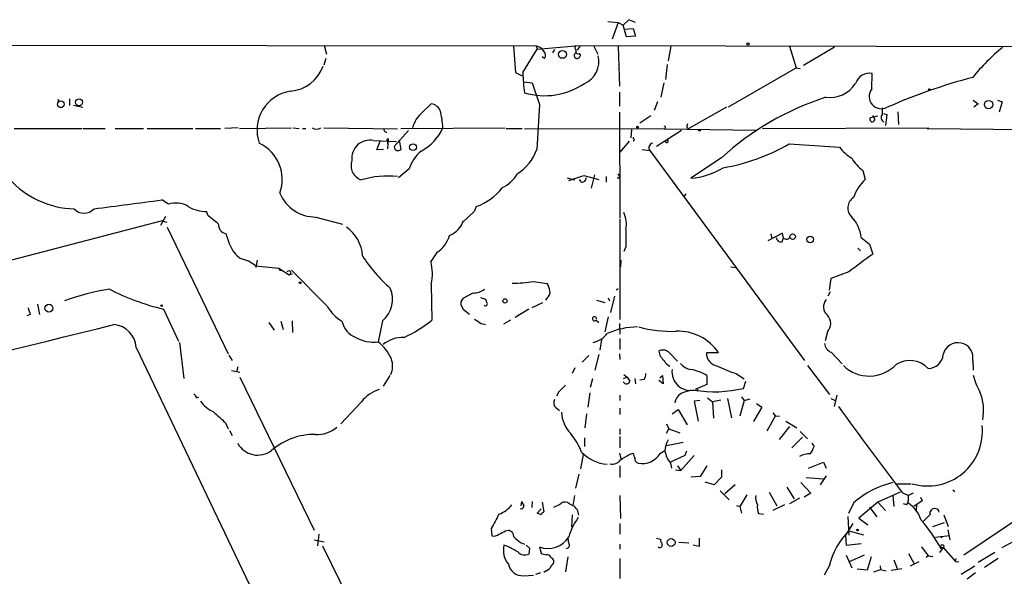
# Model space of a CAD drawing. Extents: x 8 to 972, y 970 to 1837.
# Drawn here: x 334 to 485, y 1741 to 1826 of the extents above; entities that cross this region are included whole.
import ezdxf

# ---------------------------------------------------------------- set-up
doc = ezdxf.new("R2010")
doc.units = 0
doc.header["$MEASUREMENT"] = 0
doc.layers.add('MAIN', color=5, linetype='CONTINUOUS')

msp = doc.modelspace()

# ---------------------------------------------------------------- linework, layer by layer
at = {"layer": 'MAIN'}
for p, q in [((424.18, 1825.3008), (425.7887, 1825.1315)), ((425.7887, 1825.1315), (424.8573, 1822.5915)), ((425.7887, 1825.1315), (426.5507, 1824.7081)), ((427.3973, 1825.5548), (426.5507, 1824.7081)), ((427.0587, 1822.9301), (426.5507, 1824.7081)), ((428.4133, 1825.1315), (427.3973, 1825.5548)), ((426.8047, 1824.1155), (428.0747, 1824.2001)), ((428.4133, 1823.0148), (427.0587, 1822.9301)), ((428.0747, 1824.2001), (428.4133, 1823.0148)), ((413.1733, 1821.4908), (300.3973, 1821.6601)), ((380.9153, 1821.6601), (381.254, 1820.3055)), ((409.7867, 1821.4908), (410.1253, 1817.5115)), ((413.4273, 1821.0675), (419.2693, 1821.5755)), ((518.16, 1821.3215), (419.2693, 1821.5755)), ((419.9467, 1821.4908), (419.5233, 1820.8981)), ((422.0633, 1821.4908), (422.656, 1820.3055)), ((425.7887, 1821.4908), (425.958, 1815.3948)), ((433.832, 1821.4908), (433.4087, 1819.2895)), ((451.9507, 1821.4908), (452.9667, 1818.1888)), ((411.226, 1817.5115), (413.4273, 1821.0675)), ((413.3427, 1821.3215), (413.4273, 1821.0675)), ((415.798, 1820.4748), (416.1367, 1820.9828)), ((419.7773, 1820.3901), (420.0313, 1820.2208)), ((454.0673, 1818.6121), (458.8087, 1821.4061)), ((381.1693, 1819.6281), (380.8307, 1818.6121)), ((414.528, 1819.6281), (414.1893, 1819.8821)), ((433.2393, 1818.6968), (432.9853, 1816.4108)), ((410.1253, 1817.5115), (411.1413, 1817.0035)), ((442.6373, 1812.2621), (452.9667, 1818.1888)), ((452.9667, 1818.1888), (453.5593, 1818.1041)), ((464.4813, 1814.9715), (464.566, 1817.3421)), ((411.3953, 1816.0721), (412.6653, 1815.9028)), ((412.6653, 1815.9028), (413.766, 1812.6008)), ((432.7313, 1815.9028), (432.308, 1813.7015)), ((425.958, 1814.4635), (425.958, 1812.3468)), ((340.2753, 1813.3628), (340.36, 1813.1088)), ((342.0533, 1813.4475), (342.0533, 1812.4315)), ((342.646, 1812.5161), (344.0853, 1812.1775)), ((395.9013, 1811.4155), (397.256, 1812.6855)), ((413.766, 1812.6008), (413.3427, 1805.7428)), ((431.8, 1813.0241), (431.292, 1811.6695)), ((479.9753, 1813.2781), (480.7373, 1812.6855)), ((480.7373, 1812.6855), (480.06, 1812.1775)), ((483.7007, 1813.2781), (484.378, 1813.0241)), ((484.378, 1813.0241), (483.9547, 1811.4155)), ((425.958, 1811.4155), (426.0427, 1795.2441)), ((442.2987, 1812.1775), (436.5413, 1808.9601)), ((466.2593, 1811.2461), (466.7673, 1811.0768)), ((466.7673, 1811.0768), (466.598, 1809.3835)), ((468.4607, 1811.5001), (468.5453, 1809.5528)), ((429.0907, 1809.8068), (430.784, 1810.9075)), ((465.4127, 1810.8228), (464.2273, 1810.5688)), ((464.82, 1810.6535), (464.6507, 1810.9075)), ((333.5867, 1808.9601), (343.916, 1808.9601)), ((344.0853, 1808.9601), (347.472, 1808.9601)), ((348.996, 1808.9601), (353.314, 1808.9601)), ((353.9067, 1808.9601), (360.8493, 1808.9601)), ((361.2727, 1808.9601), (365.0827, 1808.9601)), ((367.792, 1809.0448), (365.76, 1808.9601)), ((367.9613, 1808.9601), (375.92, 1809.0448)), ((376.174, 1809.0448), (377.1053, 1808.9601)), ((377.6133, 1808.9601), (378.1213, 1808.9601)), ((380.8307, 1809.0448), (392.0913, 1808.8755)), ((391.5833, 1806.1661), (393.7847, 1808.6215)), ((392.5993, 1808.9601), (408.5167, 1809.0448)), ((408.686, 1808.9601), (411.1413, 1808.9601)), ((411.48, 1808.9601), (432.7313, 1808.8755)), ((427.8207, 1808.7908), (427.736, 1807.5208)), ((431.6307, 1806.2508), (435.4407, 1808.7061)), ((432.7313, 1808.8755), (446.786, 1808.7061)), ((436.2873, 1809.0448), (436.5413, 1808.9601)), ((447.802, 1808.9601), (473.202, 1809.0448)), ((472.948, 1808.9601), (489.204, 1808.7908)), ((388.4507, 1807.0975), (391.922, 1806.9281)), ((388.9587, 1805.6581), (389.4667, 1807.0128)), ((390.652, 1807.3515), (390.5673, 1805.8275)), ((390.5673, 1806.9281), (390.5673, 1806.5895)), ((392.3453, 1807.1821), (392.5993, 1805.6581)), ((427.482, 1807.0128), (426.0427, 1805.3195)), ((428.0747, 1807.6055), (428.0747, 1807.3515)), ((451.866, 1806.5895), (459.5707, 1806.0815)), ((389.9747, 1805.7428), (388.9587, 1805.6581)), ((429.4293, 1805.7428), (430.6147, 1805.5735)), ((430.6147, 1805.5735), (454.2367, 1773.4848)), ((441.5367, 1804.4728), (436.88, 1801.3401)), ((393.8693, 1802.7795), (392.2607, 1801.4248)), ((463.1267, 1802.5255), (463.4653, 1801.1708)), ((417.9993, 1801.4248), (419.1, 1801.0861)), ((418.2533, 1801.0015), (420.5393, 1801.7635)), ((420.2007, 1800.7475), (419.862, 1801.1708)), ((420.5393, 1801.7635), (422.8253, 1801.1708)), ((422.148, 1801.8481), (421.64, 1799.8161)), ((423.926, 1801.5941), (423.926, 1800.7475)), ((423.926, 1801.5941), (423.926, 1800.7475)), ((423.926, 1801.5941), (423.926, 1800.7475)), ((425.958, 1801.3401), (425.6193, 1801.3401)), ((436.118, 1798.9695), (435.7793, 1798.5461)), ((357.124, 1797.3608), (356.108, 1798.0381)), ((363.22, 1795.5828), (362.966, 1796.2601)), ((403.7753, 1796.2601), (401.9973, 1794.5668)), ((404.114, 1797.0221), (403.7753, 1796.2601)), ((356.1927, 1794.8208), (325.882, 1786.9468)), ((356.7007, 1795.4981), (355.9387, 1794.1435)), ((356.1927, 1794.8208), (356.87, 1794.6515)), ((379.6453, 1795.4135), (383.7093, 1794.3128)), ((426.0427, 1795.0748), (426.0427, 1779.7501)), ((356.9547, 1793.8895), (366.268, 1774.5008)), ((450.85, 1792.9581), (448.6487, 1791.7728)), ((451.0193, 1792.1961), (450.85, 1792.9581)), ((366.522, 1791.1801), (365.9293, 1792.8735)), ((449.072, 1792.8735), (449.2413, 1792.1115)), ((450.7653, 1791.6035), (451.0193, 1792.1961)), ((462.8727, 1792.2808), (464.1427, 1791.2648)), ((398.1027, 1789.9948), (397.1713, 1788.6401)), ((426.974, 1790.8415), (426.6353, 1790.1641)), ((462.3647, 1790.6721), (462.788, 1790.2488)), ((464.1427, 1791.2648), (464.6507, 1789.7408)), ((370.6707, 1788.8095), (370.5013, 1787.7088)), ((426.212, 1788.8095), (426.1273, 1787.7935)), ((370.4167, 1787.9628), (373.9727, 1787.6241)), ((373.9727, 1787.6241), (375.5813, 1786.6081)), ((374.142, 1787.2855), (374.4807, 1787.2855)), ((375.92, 1787.2855), (381.3387, 1781.7821)), ((442.976, 1787.7935), (443.6533, 1787.7088)), ((461.01, 1787.0315), (458.216, 1786.0155)), ((376.0893, 1786.6928), (375.5813, 1786.6081)), ((412.8347, 1785.5921), (414.9513, 1785.2535)), ((458.216, 1786.0155), (457.962, 1784.2375)), ((397.256, 1785.1688), (397.3407, 1779.6655)), ((425.45, 1784.3221), (425.7887, 1784.4915)), ((458.1313, 1783.9835), (457.7927, 1783.3061)), ((402.082, 1782.9675), (401.7433, 1782.4595)), ((404.7913, 1783.1368), (405.5533, 1782.8828)), ((412.6653, 1781.6128), (414.274, 1782.3748)), ((414.9513, 1783.0521), (414.6973, 1782.7135)), ((422.4867, 1782.7135), (423.7567, 1782.3748)), ((424.2647, 1783.0521), (424.434, 1782.6288)), ((425.196, 1783.3061), (424.6033, 1780.8508)), ((337.1427, 1782.1208), (337.4813, 1780.5121)), ((356.362, 1781.3588), (358.648, 1776.4481)), ((402.4207, 1781.1048), (403.098, 1780.5968)), ((412.1573, 1781.3588), (410.0407, 1780.0888)), ((336.042, 1780.5121), (335.534, 1780.3428)), ((374.3113, 1779.4961), (374.65, 1778.2261)), ((376.0047, 1779.5808), (376.0893, 1777.8028)), ((389.8053, 1779.5808), (389.128, 1776.3635)), ((409.3633, 1779.6655), (408.2627, 1779.0728)), ((422.402, 1779.6655), (422.8253, 1779.3268)), ((424.2647, 1780.1735), (423.7567, 1777.8875)), ((372.4487, 1779.3268), (373.2953, 1778.1415)), ((404.876, 1779.1575), (405.5533, 1778.9881)), ((425.958, 1779.1575), (426.0427, 1777.5488)), ((457.708, 1777.8875), (457.3693, 1776.5328)), ((423.2487, 1776.7021), (422.9947, 1775.0935)), ((426.0427, 1776.8715), (426.0427, 1775.1781)), ((352.2133, 1775.5168), (373.9727, 1729.9661)), ((358.8173, 1776.2788), (359.4947, 1770.7755)), ((366.3527, 1774.3315), (366.8607, 1773.4848)), ((420.2853, 1773.2308), (421.3013, 1774.2468)), ((422.8253, 1774.4161), (422.2327, 1772.0455)), ((425.958, 1774.5008), (426.0427, 1773.6541)), ((433.4933, 1774.7548), (434.848, 1773.4001)), ((441.1133, 1774.6701), (439.2507, 1774.6701)), ((458.3007, 1774.7548), (459.994, 1772.9768)), ((479.8907, 1773.4848), (479.9753, 1772.0455)), ((366.776, 1771.9608), (368.046, 1771.7068)), ((367.7073, 1772.5535), (367.538, 1771.7915)), ((419.1847, 1772.3841), (418.7613, 1771.5375)), ((454.66, 1772.7228), (458.0467, 1768.3201)), ((368.046, 1770.9448), (379.3913, 1747.5768)), ((390.906, 1771.1988), (389.89, 1769.5901)), ((421.5553, 1769.4208), (421.894, 1770.7755)), ((427.1433, 1770.9448), (426.5507, 1770.6908)), ((426.6353, 1771.3681), (427.1433, 1770.9448)), ((427.1433, 1770.9448), (427.5667, 1770.3521)), ((428.3287, 1770.7755), (428.4133, 1769.9288)), ((429.768, 1770.6061), (429.0907, 1770.5215)), ((432.6467, 1769.9288), (431.9693, 1770.4368)), ((432.1387, 1770.8601), (432.562, 1771.1988)), ((432.562, 1771.1988), (432.6467, 1769.9288)), ((439.3353, 1771.1988), (439.3353, 1769.8441)), ((443.8227, 1771.4528), (445.008, 1770.6908)), ((444.9233, 1769.2515), (445.262, 1770.3521)), ((439.3353, 1769.8441), (437.5573, 1769.0821)), ((361.442, 1767.8121), (361.7807, 1767.9815)), ((416.7293, 1768.7435), (416.3907, 1768.0661)), ((421.4707, 1768.5741), (421.132, 1766.3728)), ((426.0427, 1768.2355), (426.0427, 1767.3888)), ((438.2347, 1767.3888), (437.388, 1767.3041)), ((439.42, 1767.8121), (440.182, 1767.2195)), ((441.452, 1767.4735), (440.182, 1767.2195)), ((442.468, 1767.7275), (443.0607, 1764.7641)), ((445.008, 1767.3888), (444.3307, 1765.0181)), ((444.5847, 1767.9815), (445.008, 1767.3888)), ((445.008, 1767.3888), (445.9393, 1767.6428)), ((458.216, 1767.7275), (458.8933, 1767.3888)), ((459.1473, 1768.2355), (458.724, 1766.4575)), ((386.588, 1767.2195), (383.4553, 1763.8328)), ((416.306, 1766.2881), (416.814, 1765.8648)), ((426.0427, 1766.2035), (426.0427, 1765.2721)), ((434.0013, 1765.3568), (434.9327, 1766.0341)), ((434.9327, 1766.0341), (436.2873, 1763.6635)), ((437.388, 1767.3041), (437.9807, 1764.2561)), ((440.182, 1767.2195), (440.3513, 1764.6795)), ((447.7173, 1766.3728), (446.4473, 1764.1715)), ((446.8707, 1766.9655), (447.7173, 1766.3728)), ((420.9627, 1765.3568), (420.7087, 1763.2401)), ((449.7493, 1765.0181), (448.4793, 1762.7321)), ((449.4107, 1765.5261), (449.834, 1764.9335)), ((450.4267, 1764.9335), (449.7493, 1765.0181)), ((365.8447, 1764.0021), (366.268, 1763.0708)), ((426.0427, 1763.0708), (426.0427, 1762.2241)), ((433.1547, 1763.8328), (433.4933, 1763.0708)), ((433.1547, 1762.3935), (433.4933, 1763.0708)), ((433.4933, 1763.0708), (435.1867, 1762.4781)), ((451.9507, 1763.4095), (450.342, 1761.4621)), ((451.358, 1764.2561), (453.0513, 1763.2401)), ((366.4373, 1762.8168), (366.8607, 1762.0548)), ((420.624, 1761.7161), (420.624, 1760.3615)), ((426.0427, 1761.8855), (426.0427, 1760.1921)), ((452.2893, 1760.1921), (453.898, 1761.8008)), ((453.5593, 1762.6475), (454.66, 1761.5468)), ((433.1547, 1760.5308), (435.6947, 1761.0388)), ((455.3373, 1760.8695), (455.676, 1760.3615)), ((420.4547, 1759.1761), (420.0313, 1756.9748)), ((425.958, 1759.3455), (426.212, 1758.4988)), ((427.482, 1759.1761), (428.0747, 1759.3455)), ((432.2233, 1759.3455), (432.9007, 1759.7688)), ((435.9487, 1759.0068), (433.7473, 1757.9908)), ((435.356, 1756.7208), (437.388, 1759.0068)), ((436.2027, 1759.6841), (435.9487, 1759.0068)), ((501.3113, 1759.1761), (478.536, 1743.7668)), ((426.0427, 1757.3981), (426.0427, 1755.6201)), ((433.7473, 1757.8215), (433.9167, 1757.0595)), ((434.848, 1757.3981), (435.356, 1756.7208)), ((439.3353, 1757.3981), (438.3193, 1755.7895)), ((454.8293, 1757.0595), (457.1153, 1757.9908)), ((457.1153, 1757.9908), (457.5387, 1757.0595)), ((419.7773, 1756.1281), (419.2693, 1754.0115)), ((434.5093, 1756.8055), (435.356, 1756.7208)), ((438.3193, 1755.7895), (436.88, 1755.7048)), ((441.5367, 1755.7048), (440.436, 1754.5195)), ((441.5367, 1756.8055), (441.5367, 1755.7048)), ((454.4907, 1755.6201), (457.1153, 1755.4508)), ((457.5387, 1755.8741), (456.6073, 1754.5195)), ((440.436, 1754.5195), (439.0813, 1754.9428)), ((443.6533, 1754.5195), (442.0447, 1753.1648)), ((451.5273, 1754.1808), (452.628, 1752.4028)), ((453.644, 1754.8581), (455.168, 1753.2495)), ((468.2067, 1754.6888), (470.4927, 1754.6888)), ((419.1, 1752.9108), (418.846, 1751.3868)), ((426.0427, 1752.9108), (426.1273, 1749.3548)), ((441.3673, 1753.5881), (442.722, 1752.2335)), ((445.4313, 1752.9955), (444.3307, 1751.2175)), ((448.818, 1753.4188), (450.0033, 1751.3021)), ((453.4747, 1752.4875), (451.9507, 1751.6408)), ((455.168, 1753.2495), (454.152, 1752.6568)), ((468.7993, 1753.4188), (465.4127, 1751.8948)), ((467.6987, 1752.9108), (467.868, 1751.2175)), ((469.138, 1753.3341), (470.0693, 1752.9108)), ((470.8313, 1753.2495), (470.0693, 1752.9108)), ((471.932, 1752.6568), (472.186, 1752.0641)), ((476.8427, 1753.7575), (477.1813, 1753.5035)), ((411.0567, 1750.7941), (410.8027, 1750.8788)), ((410.972, 1751.3021), (411.0567, 1751.9795)), ((412.6653, 1751.9795), (412.5807, 1751.0481)), ((413.4273, 1750.2015), (414.02, 1750.8788)), ((414.1893, 1751.8948), (414.4433, 1750.3708)), ((418.338, 1751.6408), (418.846, 1751.3868)), ((443.8227, 1751.3868), (444.3307, 1751.2175)), ((444.3307, 1751.2175), (444.5847, 1750.2015)), ((451.1887, 1751.4715), (449.4107, 1750.6248)), ((461.772, 1751.8101), (460.9253, 1750.1168)), ((465.4127, 1751.8948), (462.534, 1749.4395)), ((464.1427, 1751.1328), (465.2433, 1749.6088)), ((465.4127, 1751.8948), (466.598, 1750.6248)), ((469.8153, 1751.4715), (469.3073, 1751.6408)), ((472.186, 1752.0641), (470.916, 1751.2175)), ((471.3393, 1751.5561), (471.2547, 1750.6248)), ((414.02, 1749.9475), (413.4273, 1750.2015)), ((418.7613, 1749.9475), (418.6767, 1748.0848)), ((447.2093, 1750.1168), (447.9713, 1750.0321)), ((460.8407, 1749.6935), (461.01, 1746.8148)), ((462.534, 1749.4395), (463.8887, 1748.4235)), ((475.488, 1749.9475), (476.1653, 1748.1695)), ((406.4, 1747.8308), (406.4847, 1746.7301)), ((426.0427, 1748.5928), (426.0427, 1746.9841)), ((461.6027, 1748.5928), (460.502, 1746.8148)), ((473.7947, 1748.1695), (475.5727, 1748.7621)), ((380.0687, 1746.9841), (379.8993, 1745.2061)), ((408.6013, 1747.4921), (409.0247, 1747.5768)), ((418.2533, 1745.6295), (418.1687, 1746.3068)), ((431.6307, 1746.3915), (432.2233, 1746.2221)), ((438.15, 1746.3915), (438.15, 1745.1215)), ((460.502, 1746.8148), (460.5867, 1745.2908)), ((461.01, 1747.4921), (463.2113, 1746.8995)), ((476.3347, 1746.7301), (474.218, 1746.4761)), ((474.98, 1746.6455), (475.234, 1746.4761)), ((476.0807, 1747.6615), (476.4193, 1746.1375)), ((484.378, 1744.9521), (487.172, 1746.4761)), ((379.3913, 1746.1375), (380.9153, 1745.7988)), ((380.6613, 1745.2061), (396.4093, 1713.0328)), ((408.94, 1745.1215), (408.3473, 1745.2908)), ((410.8873, 1745.7141), (411.48, 1745.4601)), ((411.734, 1745.2908), (412.242, 1744.8675)), ((412.242, 1744.8675), (412.1573, 1743.9361)), ((413.766, 1745.0368), (414.02, 1744.1055)), ((426.0427, 1745.4601), (426.0427, 1744.6981)), ((436.5413, 1745.6295), (435.0173, 1745.7141)), ((438.15, 1745.1215), (437.2187, 1745.2908)), ((460.5867, 1745.2908), (462.8727, 1745.5448)), ((472.1013, 1745.0368), (473.1173, 1743.6821)), ((475.4033, 1744.9521), (474.8107, 1744.1901)), ((475.4033, 1744.9521), (477.266, 1742.8355)), ((415.4593, 1743.5128), (415.7133, 1743.3435)), ((418.084, 1743.5128), (417.7453, 1741.2268)), ((460.5867, 1743.7668), (461.4333, 1741.8195)), ((461.01, 1742.7508), (463.3807, 1743.8515)), ((464.3967, 1743.5128), (463.804, 1741.4808)), ((470.0693, 1744.0208), (470.916, 1742.5815)), ((473.1173, 1743.6821), (472.7787, 1743.4281)), ((473.1173, 1743.6821), (473.7947, 1743.5975)), ((483.2773, 1744.1901), (480.7373, 1742.6661)), ((426.0427, 1743.2588), (426.0427, 1740.2108)), ((457.962, 1742.0735), (457.2, 1740.7188)), ((465.7513, 1742.1581), (465.836, 1741.5655)), ((467.868, 1743.0895), (468.376, 1741.7348)), ((471.678, 1742.7508), (470.3233, 1742.0735)), ((477.266, 1742.8355), (477.3507, 1743.2588)), ((477.266, 1742.8355), (477.774, 1742.7508)), ((480.2293, 1742.0735), (478.1127, 1740.8035)), ((483.7853, 1743.2588), (481.6687, 1741.9041)), ((411.3107, 1740.6341), (412.8347, 1740.7188)), ((413.9353, 1741.0575), (413.1733, 1740.8035)), ((414.782, 1741.3961), (414.4433, 1741.1421)), ((463.804, 1741.4808), (462.28, 1741.6501)), ((464.82, 1741.2268), (465.836, 1741.5655)), ((465.836, 1741.5655), (466.6827, 1741.3961)), ((467.4447, 1741.4808), (469.0533, 1741.7348)), ((480.314, 1741.0575), (479.044, 1740.1261))]:
    msp.add_line(p, q, dxfattribs=at)
for centre, radius in [((445.6006, 1821.8295), 0.1893), ((417.2847, 1820.2617), 0.6084), ((473.2866, 1814.8868), 0.1197), ((340.7092, 1812.6326), 0.5111), ((343.4952, 1812.9369), 0.5209), ((482.3154, 1812.5864), 0.6424), ((428.7519, 1809.1577), 0.1411), ((438.1923, 1808.6638), 0.1338), ((394.4675, 1806.0915), 0.5184), ((452.4097, 1792.4142), 0.4204), ((455.0727, 1791.9739), 0.5004), ((377.2323, 1785.3805), 0.1338), ((408.5116, 1782.6039), 0.3237), ((338.8923, 1781.491), 0.597), ((356.1079, 1781.8668), 0.1197), ((433.8617, 1745.7172), 0.6004), ((462.3223, 1747.6192), 0.1338), ((475.2551, 1745.1427), 0.2413)]:
    msp.add_circle(centre, radius, dxfattribs=at)
for centre, radius, start, end in [((413.258, 1821.4061), 0.1198, 315.033843, 135), ((413.2015, 1820.1642), 1.3269, 29.296598, 91.217773), ((419.58, 1821.2933), 0.4197, 137.752022, 250.325973), ((413.8505, 1820.1361), 0.8468, 323.136869, 53.121983), ((419.4993, 1820.0617), 0.4378, 109.378345, 262.043868), ((419.608, 1820.6441), 0.3053, 123.684862, 303.684862), ((419.4527, 1820.2067), 0.5788, 268.613923, 1.395974), ((419.2267, 1819.1626), 3.6247, 292.674704, 14.195729), ((505.2432, 1795.969), 32.7808, 129.340197, 140.659803), ((375.2207, 1820.5074), 5.8984, 275.155206, 339.511146), ((443.0312, 1818.5136), 31.821, 181.804646, 187.466092), ((464.1458, 1815.1637), 2.2186, 79.082089, 162.844105), ((414.5297, 1824.7696), 10.8291, 253.643035, 304.247554), ((458.0531, 1818.4037), 4.7402, 262.739153, 326.94355), ((502.824, 1730.4688), 89.2765, 104.884979, 113.761344), ((376.6707, 1808.693), 6.0106, 98.804431, 199.626636), ((465.963, 1813.8259), 1.8728, 142.290025, 298.338466), ((298.0225, 1770.9157), 59.892, 44.90232, 45.131435), ((397.0986, 1811.0645), 1.6286, 21.806636, 84.453935), ((470.9913, 1772.0118), 43.8325, 107.989427, 132.220105), ((399.2548, 1807.5845), 5.0914, 131.19757, 163.332553), ((386.5286, 1808.3745), 12.5233, 3.068166, 15.254597), ((466.5906, 1810.6127), 0.6826, 137.166786, 248.825107), ((720.0898, 1811.5848), 254.0003, 179.885409, 180.114592), ((437.2195, 1809.214), 0.9474, 153.448472, 190.287538), ((464.5597, 1810.3587), 0.3932, 147.704256, 48.556413), ((379.73, 1809.9457), 1.1271, 233.064017, 306.935983), ((390.4488, 1808.7908), 0.4247, 156.507351, 274.578763), ((392.1283, 1812.1462), 7.5702, 298.427012, 335.814806), ((432.8122, 1809.0794), 0.2194, 248.358648, 89.007738), ((368.3768, 1801.1379), 6.1302, 340.127888, 64.568601), ((387.8742, 1804.4095), 2.7492, 77.895054, 187.524405), ((390.7155, 1807.1186), 0.2414, 105.250955, 232.11877), ((428.117, 1807.2245), 0.1339, 251.578587, 108.421413), ((431.1591, 1805.9958), 0.689, 100.122625, 217.801319), ((433.203, 1807.0007), 0.2181, 176.818712, 56.295357), ((436.9358, 1832.1459), 29.598, 279.440777, 300.293725), ((392.2262, 1806.1779), 0.643, 181.051508, 250.040493), ((392.1339, 1806.8003), 1.2334, 264.080475, 292.168895), ((399.4299, 1800.9515), 5.8533, 129.180038, 161.80216), ((406.6871, 1807.9959), 7.0266, 301.699063, 341.297654), ((464.9158, 1810.0896), 6.6809, 216.864924, 238.583241), ((387.2807, 1803.2538), 2.2757, 159.533539, 252.278445), ((467.1348, 1807.8706), 6.6809, 211.41676, 233.135076), ((405.8464, 1804.6202), 5.227, 295.459057, 330.136424), ((425.3653, 1801.5518), 0.6294, 340.344339, 47.723862), ((436.1803, 1811.7754), 10.4587, 273.836012, 302.441025), ((343.047, 1810.3863), 13.7065, 221.771982, 268.677684), ((390.5501, 1788.2273), 13.4554, 83.422806, 107.125301), ((420.2854, 1801.3401), 0.5986, 261.865837, 8.134163), ((469.0952, 1795.6254), 7.9024, 135.433223, 159.624283), ((379.618, 1801.352), 5.9386, 202.764437, 270.263394), ((401.293, 1805.1113), 8.567, 289.225532, 322.540079), ((271.071, 2406.4153), 614.2916, 276.9853775, 277.9570658), ((358.2921, 1793.9891), 3.5683, 58.208729, 109.108257), ((462.7298, 1796.7949), 1.8945, 123.385587, 226.815894), ((344.2547, 1798.054), 2.0496, 221.964356, 318.035644), ((362.8771, 1801.4373), 5.178, 238.505076, 270.983755), ((422.6769, 1794.2704), 4.3569, 350.493358, 24.696887), ((67.6476, 1413.978), 482.6855, 52.011214, 52.24039), ((366.2256, 1794.3269), 1.4833, 177.271852, 258.477197), ((398.7788, 1795.9196), 3.5364, 291.066707, 343.335982), ((457.4885, 1791.7039), 5.415, 6.115729, 43.240002), ((381.0331, 1789.1805), 5.7324, 3.062957, 55.232339), ((1104.2734, 1792.1961), 677.3008, 179.8854, 180.1145916), ((395.5765, 1793.9038), 4.6542, 302.872656, 343.981723), ((450.6523, 1792.3301), 0.7353, 183.844658, 278.839761), ((451.4466, 1792.6605), 0.6311, 227.38247, 323.012079), ((370.4609, 1792.5042), 4.1555, 198.580577, 235.892339), ((367.0268, 1783.8466), 5.3324, 50.526808, 78.052406), ((405.4467, 1801.3184), 22.1197, 212.336458, 229.191305), ((390.134, 1786.7317), 7.2915, 347.622819, 15.172761), ((501.1546, 1736.8868), 64.2346, 124.631107, 128.679896), ((458.7173, 1829.7848), 94.6529, 206.450487, 206.679643), ((375.5133, 1786.9008), 0.3005, 283.078936, 154.219423), ((410.1668, 1798.8816), 13.5546, 267.676615, 281.351382), ((353.6218, 1749.1836), 35.6458, 98.83123, 110.237807), ((364.4789, 1815.8178), 35.4021, 242.531484, 256.745459), ((387.0139, 1782.8815), 4.3228, 310.221181, 23.079897), ((403.6622, 1786.6087), 2.7952, 268.847925, 308.024022), ((412.2248, 1783.5729), 3.2028, 10.43141, 31.649458), ((414.2661, 1783.9475), 1.1274, 307.424828, 10.491662), ((403.2672, 1782.3748), 1.5263, 176.818712, 236.315138), ((614.4938, 1402.3911), 435.8408, 118.938093, 119.167276), ((406.5108, 1782.9424), 0.9594, 183.561805, 222.837328), ((458.7591, 1781.6939), 1.6458, 137.861668, 230.307648), ((589.8649, 1865.6924), 267.7345, 198.322022, 198.551212), ((387.5617, 1785.7191), 7.3638, 212.319617, 237.680384), ((405.511, 1782.1843), 0.3146, 227.717737, 19.650149), ((386.9043, 1780.1833), 3.3508, 191.83441, 249.691116), ((384.8321, 1795.1143), 19.8779, 294.601325, 308.996435), ((573.7006, 2033.5074), 305.2796, 236.196632, 236.425805), ((422.1692, 1779.8878), 0.3219, 350.523047, 316.321685), ((456.3745, 1779.1575), 1.8415, 316.397181, 43.602819), ((-4666.0463, 22131.3833), 20961.1293, 283.61287886, 283.84206175), ((348.4694, 1775.2519), 3.7532, 4.047223, 84.537307), ((429.0502, 1766.103), 12.55, 91.361526, 113.254221), ((433.8983, 1796.237), 18.2781, 254.199279, 272.18131), ((434.9296, 1770.5479), 7.4318, 33.688357, 92.588209), ((388.4381, 1781.7197), 5.4004, 240.041936, 277.339515), ((385.3311, 1771.3251), 6.3089, 22.494048, 52.998598), ((392.9687, 1772.1936), 4.8492, 88.362141, 129.41178), ((421.3148, 1779.6469), 3.4329, 281.150854, 324.091163), ((432.6225, 1773.8598), 1.2488, 45.78518, 121.538969), ((434.2251, 1775.2824), 2.2841, 189.025182, 231.907865), ((458.9052, 1776.2665), 1.6281, 185.533755, 248.204472), ((477.6438, 1773.9351), 2.2915, 348.667512, 167.883414), ((388.1788, 1772.6584), 3.1709, 335.988526, 19.920739), ((434.2557, 1774.0778), 1.557, 202.38634, 247.61366), ((441.2827, 1774.6418), 2.0322, 179.202084, 260.405574), ((470.3027, 1769.6188), 3.8869, 43.604191, 122.632751), ((473.0926, 1774.619), 2.3196, 270.610111, 354.981792), ((436.8328, 1771.7943), 2.8513, 173.236632, 281.227964), ((437.2765, 1774.6699), 2.5706, 218.733605, 261.126911), ((435.7496, 1765.4477), 6.7773, 58.057256, 80.398694), ((738.7029, 2491.7072), 778.2806, 247.5060719, 247.735259), ((464.1012, 1776.7887), 5.6603, 225.916219, 316.495404), ((426.8469, 1770.6487), 0.7785, 292.378134, 337.605454), ((427.7641, 1771.6529), 2.2608, 332.418273, 357.074191), ((488.3132, 1773.1455), 8.5433, 192.588602, 211.014709), ((391.1245, 1763.5225), 5.8522, 108.193457, 140.821844), ((671.2371, 1515.2517), 359.2107, 134.885409, 135.114591), ((427.1293, 1770.5921), 0.6634, 209.292832, 271.209139), ((542.0949, 1451.2861), 334.68, 108.323064, 108.552247), ((440.5358, 1787.5136), 18.7818, 260.351765, 283.509367), ((437.7267, 1768.9552), 0.2117, 323.103038, 143.162586), ((360.3408, 1767.4731), 1.1522, 17.110772, 53.960562), ((416.935, 1767.0743), 1.0069, 151.281451, 231.338414), ((436.5686, 1766.6056), 2.1895, 115.964682, 168.286684), ((474.2945, 1765.9071), 7.2727, 348.245401, 22.954872), ((365.7904, 1769.8677), 4.5472, 214.31702, 246.566143), ((1278.5236, 2364.0186), 1013.9234, 216.1112707, 217.0346917), ((788.2506, 2230.5096), 629.3298, 227.611093, 227.8402828), ((421.8712, 1765.7037), 4.7194, 181.12792, 224.539007), ((379.8958, 1766.7222), 4.5105, 265.739442, 311.13024), ((473.0264, 1762.6974), 8.3502, 253.55168, 6.059072), ((379.4873, 1752.0858), 10.1386, 89.585193, 130.729466), ((409.0342, 1754.8835), 12.0888, 22.526204, 38.406364), ((437.7238, 1759.1601), 4.8515, 152.802733, 173.799487), ((370.7614, 1762.5325), 3.4775, 208.568908, 307.368479), ((452.4098, 1761.4104), 3.4305, 321.199339, 342.196217), ((424.6023, 1763.7149), 6.084, 223.658057, 265.219778), ((424.9128, 1759.1465), 1.4638, 254.380973, 326.071088), ((215.1434, 2097.4457), 399.392, 301.888144, 302.117315), ((429.5968, 1759.4295), 1.5244, 183.158773, 213.708832), ((429.0361, 1758.5048), 0.7118, 173.651808, 253.731746), ((429.4285, 1761.0313), 3.2639, 259.553529, 328.901971), ((437.5154, 1760.6579), 4.7163, 191.915812, 216.970243), ((455.0445, 1756.1402), 3.1208, 89.287649, 120.198951), ((470.7214, 1741.6944), 13.5063, 102.932296, 131.499316), ((448.832, 1752.5298), 2.0812, 169.451375, 210.56479), ((468.2641, 1752.4873), 1.8542, 326.781302, 13.202833), ((406.1597, 1753.9979), 4.2142, 289.772167, 323.166539), ((580.5759, 1836.2907), 189.3281, 206.443679, 206.672862), ((410.718, 1751.3867), 0.6826, 299.750087, 352.88019), ((414.9184, 1754.399), 3.4305, 287.803783, 308.800661), ((417.6473, 1750.8473), 1.0521, 48.962144, 123.41063), ((417.8601, 1749.7378), 1.9212, 3.730362, 59.125746), ((449.4958, 1751.0905), 2.4852, 171.18127, 203.066602), ((467.5435, 1747.8167), 4.6539, 16.01693, 57.130144), ((474.091, 1750.1592), 0.7382, 16.382532, 196.397424), ((957.3082, 1452.6115), 625.0234, 151.5849582, 151.8141449), ((414.7394, 1749.6514), 0.778, 112.371722, 157.628278), ((426.0758, 1744.5923), 8.0664, 142.309106, 165.875035), ((218.8633, 2003.4394), 359.2109, 314.88542, 315.114603), ((458.2294, 1736.2994), 18.814, 26.513434, 42.876465), ((406.781, 1747.9577), 1.2629, 256.430326, 309.560428), ((281.1033, 2001.218), 283.9588, 296.45046, 296.679661), ((408.8361, 1746.5589), 1.0352, 0.10516, 79.503081), ((622.0398, 2000.1199), 330.6171, 230.078704, 230.307902), ((415.0546, 1748.6108), 3.7992, 250.173312, 327.344784), ((469.0559, 1739.3996), 11.4116, 134.834558, 166.448785), ((411.5646, 1744.5288), 3.3063, 166.675336, 219.807124), ((198.0211, 1363.6875), 435.8654, 60.829852, 61.059028), ((417.7665, 1745.3331), 0.5699, 285.072595, 31.33616), ((432.1508, 1745.2908), 0.3678, 223.667268, 27.408088), ((433.7479, 1746.307), 1.527, 183.187323, 213.684864), ((411.5594, 1745.3491), 1.5343, 224.442825, 292.935275), ((414.866, 1745.3736), 1.5244, 236.291169, 266.841227), ((414.8666, 1743.1742), 0.6826, 29.738635, 97.11981), ((415.312, 1742.8207), 0.6591, 298.723565, 52.490244), ((411.2049, 1742.8566), 2.2251, 191.52355, 272.725454), ((414.189, 1742.8358), 1.557, 292.38634, 337.61366)]:
    msp.add_arc(centre, radius, start, end, dxfattribs=at)

doc.saveas('drawing.dxf')
